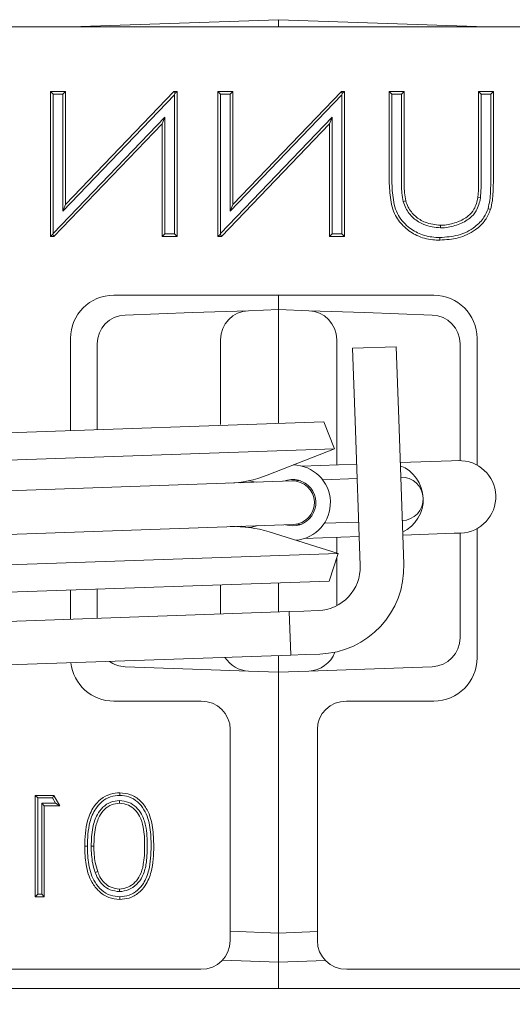
# Model space of a CAD drawing. Extents: x 1310 to 5205, y -433 to 2532.
# Drawn here: x 3201 to 3235, y 446 to 513 of the extents above; entities that cross this region are included whole.
import ezdxf

# ---------------------------------------------------------------- set-up
doc = ezdxf.new("R2010")
doc.units = 0
doc.header["$LTSCALE"] = 5
doc.layers.add('LAYER15', color=5, linetype='Continuous')
doc.layers.add('SLD-0', color=7, linetype='Continuous')
doc.styles.add('Brunner 2014', font='arial.ttf', dxfattribs={"height": 35})
doc.dimstyles.new('Brunner 2014', dxfattribs={"dimscale": 5, "dimtxt": 35, "dimasz": 5, "dimexe": 3.175, "dimexo": 0, "dimgap": 0.762, "dimtad": 1, "dimdec": 0, "dimrnd": 1e-08, "dimtxsty": 'Brunner 2014', "dimcen": 0.09, "dimdle": 10, "dimclrd": 7, "dimclre": 7, "dimclrt": 7, "dimadec": 1, "dimazin": 2, "dimtfac": 0.666667, "dimtdec": 0, "dimtmove": 0, "dimatfit": 3, "dimldrblk": 'Filled-1', "dimfxl": 1, "dimtolj": 1, "dimlwd": 5, "dimlwe": 5, "dimarcsym": 0})

# ---------------------------------------------------------------- blocks, each defined once
blk = doc.blocks.new('*D139')
at = {"layer": 'Defpoints', "color": 0, "lineweight": 5, "transparency": 16777216}
for p in [(2846.612, 669.955), (3250.109, 546.504), (2846.612, 416.437)]:
    blk.add_point(p, dxfattribs=at)
at = {"layer": 'LAYER15', "color": 7, "linetype": 'Continuous', "lineweight": 5, "transparency": 16777216}
for p, q in [((2846.612, 416.437), (2846.612, 685.83)), ((3250.109, 546.504), (3250.109, 685.83)), ((3225.109, 669.955), (2871.612, 669.955))]:
    blk.add_line(p, q, dxfattribs=at)
at = {"layer": 'LAYER15', "color": 7, "lineweight": 5, "transparency": 16777216}
for points in [[(2871.612, 674.122), (2871.612, 665.789), (2846.612, 669.955)], [(3225.109, 674.122), (3225.109, 665.789), (3250.109, 669.955)]]:
    blk.add_solid(points, dxfattribs=at)
at = {"layer": 'LAYER15', "color": 7, "lineweight": 9, "transparency": 16777216, "insert": (3057.897, 709.529), "char_height": 35, "attachment_point": 2, "style": 'Brunner 2014'}
blk.add_mtext('\\A1;403', dxfattribs=at)
blk = doc.blocks.new('Filled-1')
at = {"color": 0}
for p, q in [((0, 0), (-1, 0.1667)), ((-1, 0.1667), (-1, -0.1667)), ((-1, 0), (0, 0)), ((-1, -0.1667), (0, 0))]:
    blk.add_line(p, q, dxfattribs=at)
at = {"color": 0, "flags": 128}
blk.add_lwpolyline([(-1, -0.1667), (0, 0), (-1, 0.1667), (-1, -0.1667)], dxfattribs=at)
at = {"color": 0}
blk.add_solid([(-1, -0.1667), (0, 0), (-1, 0.1667), (-1, -0.1667)], dxfattribs=at)
blk = doc.blocks.new('*D140')
at = {"layer": 'Defpoints', "color": 0, "lineweight": 5, "transparency": 16777216}
for p in [(3377.974, 746.42), (3377.974, 436.055), (2846.612, 420.937)]:
    blk.add_point(p, dxfattribs=at)
at = {"layer": 'SLD-0', "color": 7, "linetype": 'Continuous', "lineweight": 5, "transparency": 16777216}
for p, q in [((2846.612, 420.937), (2846.612, 762.295)), ((3377.974, 436.055), (3377.974, 762.295)), ((2871.612, 746.42), (3352.974, 746.42))]:
    blk.add_line(p, q, dxfattribs=at)
at = {"layer": 'SLD-0', "color": 7, "lineweight": 5, "transparency": 16777216}
for points in [[(2871.612, 750.586), (2871.612, 742.253), (2846.612, 746.42)], [(3352.974, 750.586), (3352.974, 742.253), (3377.974, 746.42)]]:
    blk.add_solid(points, dxfattribs=at)
at = {"layer": 'SLD-0', "color": 7, "lineweight": 9, "transparency": 16777216, "insert": (3060.535, 785.994), "char_height": 35, "attachment_point": 2, "style": 'Brunner 2014'}
blk.add_mtext('\\A1;531', dxfattribs=at)

msp = doc.modelspace()

# ---------------------------------------------------------------- linework, layer by layer
at = {"color": 7, "linetype": 'Continuous', "lineweight": 9}
for p, q in [((3218.446, 513.437), (3204.128, 512.937)), ((3232.764, 512.937), (3218.446, 513.437)), ((3218.446, 513.437), (3218.446, 512.937)), ((3179.94, 512.937), (3256.285, 512.937)), ((3202.728, 508.488), (3202.728, 498.488)), ((3203.753, 508.488), (3202.728, 508.488)), ((3202.91, 508.306), (3202.728, 508.488)), ((3202.91, 508.306), (3202.91, 498.696)), ((3203.571, 508.306), (3202.91, 508.306)), ((3203.571, 508.306), (3203.753, 508.488)), ((3203.571, 500.239), (3203.571, 508.306)), ((3211.264, 508.261), (3203.571, 500.239)), ((3203.753, 500.692), (3203.753, 508.488)), ((3211.229, 508.488), (3203.753, 500.692)), ((3211.446, 508.488), (3211.229, 508.488)), ((3211.294, 508.336), (3211.229, 508.488)), ((3211.264, 508.261), (3211.294, 508.336)), ((3211.264, 498.67), (3211.264, 508.261)), ((3211.294, 508.336), (3211.446, 508.488)), ((3211.446, 498.488), (3211.446, 508.488)), ((3214.266, 508.488), (3214.266, 498.488)), ((3215.292, 508.488), (3214.266, 508.488)), ((3214.448, 508.306), (3214.266, 508.488)), ((3214.448, 508.306), (3214.448, 498.696)), ((3215.11, 508.306), (3214.448, 508.306)), ((3215.11, 508.306), (3215.292, 508.488)), ((3215.11, 500.239), (3215.11, 508.306)), ((3222.802, 508.261), (3215.11, 500.239)), ((3215.292, 500.692), (3215.292, 508.488)), ((3222.768, 508.488), (3215.292, 500.692)), ((3222.984, 508.488), (3222.768, 508.488)), ((3222.833, 508.336), (3222.768, 508.488)), ((3222.802, 508.261), (3222.833, 508.336)), ((3222.802, 498.67), (3222.802, 508.261)), ((3222.833, 508.336), (3222.984, 508.488)), ((3222.984, 498.488), (3222.984, 508.488)), ((3226.061, 508.488), (3226.061, 502.448)), ((3227.087, 508.488), (3226.061, 508.488)), ((3226.243, 508.306), (3226.061, 508.488)), ((3226.243, 508.306), (3226.243, 502.449)), ((3226.905, 508.306), (3226.243, 508.306)), ((3226.905, 508.306), (3227.087, 508.488)), ((3226.905, 502.496), (3226.905, 508.306)), ((3227.087, 502.496), (3227.087, 508.488)), ((3232.215, 508.488), (3232.215, 502.496)), ((3233.241, 508.488), (3232.215, 508.488)), ((3232.397, 508.306), (3232.215, 508.488)), ((3232.397, 508.306), (3232.397, 502.497)), ((3233.059, 508.306), (3232.397, 508.306)), ((3233.059, 508.306), (3233.241, 508.488)), ((3233.059, 502.449), (3233.059, 508.306)), ((3233.241, 502.448), (3233.241, 508.488)), ((3202.91, 498.696), (3210.602, 506.717)), ((3210.602, 506.717), (3210.42, 506.264)), ((3210.602, 506.717), (3210.602, 498.67)), ((3214.448, 498.696), (3222.141, 506.717)), ((3222.141, 506.717), (3221.959, 506.264)), ((3222.141, 506.717), (3222.141, 498.67)), ((3202.962, 498.488), (3210.42, 506.264)), ((3210.42, 506.264), (3210.42, 498.488)), ((3214.501, 498.488), (3221.959, 506.264)), ((3221.959, 506.264), (3221.959, 498.488)), ((3203.571, 500.239), (3203.753, 500.692)), ((3215.11, 500.239), (3215.292, 500.692)), ((3227.024, 500.892), (3227.199, 500.944)), ((3232.349, 501.139), (3232.169, 501.166)), ((3229.598, 499.075), (3229.599, 499.257)), ((3202.892, 498.652), (3202.728, 498.488)), ((3202.728, 498.488), (3202.962, 498.488)), ((3202.91, 498.696), (3202.892, 498.652)), ((3202.892, 498.652), (3202.962, 498.488)), ((3210.602, 498.67), (3210.42, 498.488)), ((3210.42, 498.488), (3211.446, 498.488)), ((3210.602, 498.67), (3211.264, 498.67)), ((3211.264, 498.67), (3211.446, 498.488)), ((3214.431, 498.652), (3214.266, 498.488)), ((3214.266, 498.488), (3214.501, 498.488)), ((3214.448, 498.696), (3214.431, 498.652)), ((3214.431, 498.652), (3214.501, 498.488)), ((3222.141, 498.67), (3221.959, 498.488)), ((3221.959, 498.488), (3222.984, 498.488)), ((3222.141, 498.67), (3222.802, 498.67)), ((3222.802, 498.67), (3222.984, 498.488)), ((3229.129, 494.437), (3207.096, 494.437)), ((3218.446, 494.437), (3218.446, 493.437)), ((3212.516, 493.23), (3207.876, 493.068)), ((3212.516, 493.23), (3216.376, 493.365)), ((3218.446, 493.437), (3216.376, 493.365)), ((3218.446, 485.587), (3218.446, 493.437)), ((3220.516, 493.365), (3218.446, 493.437)), ((3220.516, 493.365), (3224.376, 493.23)), ((3229.016, 493.068), (3224.376, 493.23)), ((3204.112, 491.453), (3204.112, 485.086)), ((3205.946, 491.069), (3205.946, 485.151)), ((3214.446, 491.366), (3214.446, 485.504)), ((3222.446, 483.437), (3222.446, 491.366)), ((3230.946, 483.025), (3230.946, 491.069)), ((3232.112, 482.714), (3232.112, 491.453)), ((3226.54, 490.879), (3223.542, 490.775)), ((3223.542, 490.775), (3223.717, 485.778)), ((3226.715, 485.883), (3226.54, 490.879)), ((3221.554, 485.696), (3169.25, 483.869)), ((3221.554, 485.696), (3222.284, 483.833)), ((3223.717, 485.778), (3224.066, 475.784)), ((3226.715, 485.883), (3227.064, 475.889)), ((3222.284, 483.833), (3169.316, 481.984)), ((3222.284, 483.833), (3217.652, 482.018)), ((3222.446, 482.732), (3222.446, 483.437)), ((3226.82, 482.884), (3230.358, 483.008)), ((3230.358, 483.008), (3230.817, 483.024)), ((3220.038, 482.648), (3223.821, 482.78)), ((3169.389, 479.878), (3219.359, 481.623)), ((3215.794, 481.499), (3216.001, 481.568)), ((3219.359, 481.623), (3219.962, 481.644)), ((3221.481, 481.697), (3223.856, 481.78)), ((3219.464, 478.625), (3169.494, 476.88)), ((3216.11, 478.446), (3215.899, 478.501)), ((3217.788, 478.112), (3222.535, 476.624)), ((3220.066, 478.646), (3219.464, 478.625)), ((3223.961, 478.782), (3221.586, 478.699)), ((3232.112, 469.421), (3232.112, 478.337)), ((3223.996, 477.783), (3220.212, 477.651)), ((3222.446, 476.652), (3222.446, 477.729)), ((3230.532, 478.011), (3226.994, 477.887)), ((3230.992, 478.027), (3230.532, 478.011)), ((3230.946, 470.805), (3230.946, 478.025)), ((3169.568, 474.775), (3222.535, 476.624)), ((3222.535, 476.624), (3221.937, 474.716)), ((3222.446, 473.015), (3222.446, 476.339)), ((3169.634, 472.889), (3221.937, 474.716)), ((3204.112, 474.093), (3204.112, 472.085)), ((3205.946, 474.157), (3205.946, 472.149)), ((3214.446, 474.454), (3214.446, 472.446)), ((3218.446, 472.586), (3218.446, 474.594)), ((3221.172, 472.681), (3220.173, 472.646)), ((3219.173, 472.611), (3174.201, 471.041)), ((3220.173, 472.646), (3219.173, 472.611)), ((3219.278, 469.613), (3219.173, 472.611)), ((3219.278, 469.613), (3174.306, 468.043)), ((3218.446, 468.437), (3218.446, 469.584)), ((3219.278, 469.613), (3220.278, 469.648)), ((3221.277, 469.683), (3220.278, 469.648)), ((3207.876, 468.806), (3212.516, 468.644)), ((3216.376, 468.509), (3212.516, 468.644)), ((3224.376, 468.644), (3220.516, 468.509)), ((3224.376, 468.644), (3229.016, 468.806)), ((3216.376, 468.509), (3218.446, 468.437)), ((3218.446, 468.437), (3220.516, 468.509)), ((3218.446, 468.437), (3218.446, 466.438)), ((3207.096, 466.437), (3213.112, 466.437)), ((3218.446, 450.441), (3218.446, 466.438)), ((3223.113, 466.437), (3229.129, 466.437)), ((3215.112, 464.47), (3215.112, 449.918)), ((3221.112, 449.918), (3221.112, 464.47)), ((3201.676, 459.937), (3201.676, 452.937)), ((3202.971, 459.937), (3201.676, 459.937)), ((3201.858, 459.755), (3201.676, 459.937)), ((3202.865, 459.755), (3202.971, 459.937)), ((3203.382, 459.219), (3202.971, 459.937)), ((3201.858, 459.755), (3201.858, 453.119)), ((3202.865, 459.755), (3201.858, 459.755)), ((3202.123, 459.401), (3203.068, 459.401)), ((3202.123, 459.401), (3202.305, 459.219)), ((3202.123, 453.119), (3202.123, 459.401)), ((3202.305, 452.937), (3202.305, 459.219)), ((3202.305, 459.219), (3203.382, 459.219)), ((3203.068, 459.401), (3202.865, 459.755)), ((3203.068, 459.401), (3203.382, 459.219)), ((3207.482, 459.581), (3207.482, 459.399)), ((3205.533, 456.437), (3205.715, 456.437)), ((3205.808, 454.616), (3205.98, 454.677)), ((3201.858, 453.119), (3201.676, 452.937)), ((3201.858, 453.119), (3202.123, 453.119)), ((3202.123, 453.119), (3202.305, 452.937)), ((3207.482, 453.293), (3207.482, 453.475)), ((3201.676, 452.937), (3202.305, 452.937)), ((3218.446, 450.441), (3215.112, 450.557)), ((3221.112, 450.534), (3218.446, 450.441)), ((3218.446, 450.441), (3218.446, 448.437)), ((3214.577, 448.572), (3218.446, 448.437)), ((3218.446, 448.437), (3221.67, 448.55)), ((3218.446, 446.604), (3218.446, 448.437)), ((3213.09, 447.937), (3179.94, 447.937)), ((3244.973, 447.937), (3223.135, 447.937)), ((3142.92, 446.604), (3248.045, 446.604))]:
    msp.add_line(p, q, dxfattribs=at)
at = {"color": 7, "linetype": 'Continuous', "lineweight": 9, "flags": 128}
for points in [[(3232.87, 500.399), (3232.921, 500.382), (3232.973, 500.364), (3233.042, 500.341)], [(3229.541, 498.414), (3229.541, 498.359), (3229.541, 498.304), (3229.541, 498.232)], [(3216.25, 481.612), (3216.39, 481.619), (3216.907, 481.538)], [(3217.012, 478.539), (3216.501, 478.422), (3216.361, 478.42)], [(3207.503, 459.934), (3207.503, 459.989), (3207.503, 460.044), (3207.503, 460.117)], [(3205.269, 456.434), (3205.214, 456.434), (3205.16, 456.434), (3205.087, 456.434)], [(3207.503, 452.94), (3207.503, 452.885), (3207.503, 452.83), (3207.503, 452.758)]]:
    msp.add_lwpolyline(points, dxfattribs=at)
at = {"color": 7, "linetype": 'Continuous', "lineweight": 9}
for centre, radius, start, end in [((3207.946, 491.069), 2, 92, 180), ((3216.446, 491.366), 2, 92, 180), ((3220.446, 491.366), 2, 0, 88), ((3228.946, 491.069), 2, 0, 88), ((3230.904, 480.525), 2.5, 272, 92), ((3219.411, 480.124), 2.6, 274.90169, 89.09831), ((3225.907, 480.351), 2.5, 295.57818, 68.42182), ((3214.732, 489.467), 8, 272, 291.4), ((3219.411, 480.124), 1.6, 251.63587, 112.36413), ((3219.411, 480.124), 1.5, 272, 92), ((3226.907, 480.386), 1.5, 272, 92), ((3215.396, 470.478), 8, 72.6, 92), ((3221.068, 475.679), 3, 272, 2), ((3221.068, 475.679), 6, 272, 2), ((3228.946, 470.805), 2, 272, 0), ((3216.446, 470.508), 2, 211.77757, 268), ((3220.446, 470.508), 2, 272, 339.62157), ((3207.946, 470.805), 2, 234.49309, 268)]:
    msp.add_arc(centre, radius, start, end, dxfattribs=at)
at = {"color": 7, "linetype": 'Continuous', "lineweight": 9, "extrusion": (3.18061e-13, -3.18061e-13, -1)}
for centre, major_axis in [((3207.129, 491.42), (2.145, -2.145)), ((3229.096, 469.454), (-2.145, 2.145))]:
    msp.add_ellipse(centre, major_axis=major_axis, ratio=0.989133, start_param=2.361658, end_param=3.921528, dxfattribs=at)
at = {"color": 7, "linetype": 'Continuous', "lineweight": 9, "extrusion": (3.21555e-13, -3.21555e-13, -1)}
msp.add_ellipse((3229.096, 491.42), major_axis=(-2.145, -2.145), ratio=0.989133, start_param=2.361658, end_param=3.921528, dxfattribs=at)
at = {"color": 7, "linetype": 'Continuous', "lineweight": 9, "extrusion": (4.2874e-13, -4.2874e-13, -1)}
msp.add_ellipse((3207.129, 469.454), major_axis=(2.145, 2.145), ratio=0.989133, start_param=2.361658, end_param=3.809692, dxfattribs=at)
at = {"color": 7, "linetype": 'Continuous', "lineweight": 9, "extrusion": (1.98318e-13, 9.80638e-14, -1)}
msp.add_ellipse((3213.068, 464.426), major_axis=(-1.843, -0.911), ratio=0.973019, start_param=2.040973, end_param=3.590035, dxfattribs=at)
at = {"color": 7, "linetype": 'Continuous', "lineweight": 9, "extrusion": (3.96637e-13, -1.96128e-13, -1)}
msp.add_ellipse((3223.157, 464.426), major_axis=(-1.843, 0.911), ratio=0.973019, start_param=5.834743, end_param=7.383805, dxfattribs=at)
at = {"color": 7, "linetype": 'Continuous', "lineweight": 9, "extrusion": (2.15655e-13, -5.31717e-14, -1)}
msp.add_ellipse((3213.068, 449.94), major_axis=(1.988, -0.49), ratio=0.976865, start_param=6.046832, end_param=7.606747, dxfattribs=at)
at = {"color": 7, "linetype": 'Continuous', "lineweight": 9, "extrusion": (2.15655e-13, 5.31717e-14, -1)}
msp.add_ellipse((3223.157, 449.94), major_axis=(-1.988, -0.49), ratio=0.976865, start_param=4.959624, end_param=6.519539, dxfattribs=at)
at = {"color": 7, "linetype": 'Continuous', "lineweight": 9}
for points, knots in [([(3226.061, 502.448), (3226.073, 502.023), (3226.097, 501.169), (3226.375, 499.971), (3227.094, 499.092), (3227.976, 498.486), (3228.843, 498.252), (3229.381, 498.236), (3229.541, 498.232)], [0, 0, 0, 0, 0.2056253, 0.4129539, 0.5773922, 0.7405318, 0.922956, 1, 1, 1, 1]), ([(3226.243, 502.449), (3226.254, 502.024), (3226.277, 501.169), (3226.586, 499.918), (3227.409, 499.054), (3228.36, 498.53), (3229.096, 498.422), (3229.492, 498.415), (3229.541, 498.414)], [0, 0, 0, 0, 0.2156596, 0.4334767, 0.6317135, 0.7992487, 0.975486, 1, 1, 1, 1]), ([(3227.024, 500.892), (3226.99, 501.085), (3226.925, 501.446), (3226.908, 501.984), (3226.906, 502.325), (3226.905, 502.496)], [0, 0, 0, 0, 0.364935, 0.682146, 1, 1, 1, 1]), ([(3227.199, 500.944), (3227.167, 501.13), (3227.106, 501.479), (3227.09, 501.999), (3227.088, 502.331), (3227.087, 502.496)], [0, 0, 0, 0, 0.362512, 0.6809545, 1, 1, 1, 1]), ([(3232.215, 502.496), (3232.214, 502.275), (3232.213, 501.942), (3232.202, 501.498), (3232.18, 501.277), (3232.169, 501.166)], [0, 0, 0, 0, 0.499431, 0.749485, 1, 1, 1, 1]), ([(3232.397, 502.497), (3232.397, 502.384), (3232.397, 502.158), (3232.393, 501.704), (3232.366, 501.366), (3232.349, 501.139)], [0, 0, 0, 0, 0.249733, 0.499476, 1, 1, 1, 1]), ([(3232.87, 500.399), (3232.915, 500.594), (3233.004, 500.983), (3233.049, 501.672), (3233.055, 502.16), (3233.059, 502.449)], [0, 0, 0, 0, 0.290157, 0.579234, 1, 1, 1, 1]), ([(3233.042, 500.341), (3233.089, 500.542), (3233.184, 500.943), (3233.23, 501.651), (3233.237, 502.152), (3233.241, 502.448)], [0, 0, 0, 0, 0.291225, 0.581456, 1, 1, 1, 1]), ([(3229.598, 499.075), (3229.207, 499.12), (3228.53, 499.198), (3227.699, 499.722), (3227.23, 500.312), (3227.079, 500.737), (3227.024, 500.892)], [0, 0, 0, 0, 0.346114, 0.599426, 0.853858, 1, 1, 1, 1]), ([(3229.599, 499.257), (3229.237, 499.298), (3228.609, 499.369), (3227.833, 499.85), (3227.392, 500.4), (3227.251, 500.798), (3227.199, 500.944)], [0, 0, 0, 0, 0.34342, 0.597182, 0.852179, 1, 1, 1, 1]), ([(3232.349, 501.139), (3232.278, 500.83), (3232.158, 500.302), (3231.579, 499.665), (3230.814, 499.272), (3230.106, 499.089), (3229.689, 499.078), (3229.598, 499.075)], [0, 0, 0, 0, 0.248776, 0.424639, 0.666552, 0.927812, 1, 1, 1, 1]), ([(3232.169, 501.166), (3232.106, 500.885), (3231.999, 500.404), (3231.474, 499.817), (3230.77, 499.455), (3230.102, 499.272), (3229.699, 499.26), (3229.599, 499.257)], [0, 0, 0, 0, 0.2431366, 0.4149328, 0.6542895, 0.9143099, 1, 1, 1, 1]), ([(3229.541, 498.414), (3229.972, 498.441), (3230.838, 498.495), (3231.902, 499.031), (3232.586, 499.719), (3232.786, 500.197), (3232.87, 500.399)], [0, 0, 0, 0, 0.311267, 0.625884, 0.842293, 1, 1, 1, 1]), ([(3229.541, 498.232), (3229.971, 498.258), (3230.836, 498.31), (3231.929, 498.831), (3232.698, 499.544), (3232.935, 500.092), (3233.042, 500.341)], [0, 0, 0, 0, 0.29487, 0.592601, 0.814809, 1, 1, 1, 1]), ([(3207.503, 460.117), (3207.287, 460.098), (3206.821, 460.059), (3206.188, 459.71), (3205.62, 459.081), (3205.14, 457.976), (3205.107, 457.027), (3205.087, 456.434)], [0, 0, 0, 0, 0.13091, 0.282866, 0.426102, 0.641802, 1, 1, 1, 1]), ([(3207.503, 459.934), (3207.286, 459.915), (3206.839, 459.874), (3206.256, 459.525), (3205.747, 458.929), (3205.315, 457.888), (3205.286, 456.992), (3205.269, 456.434)], [0, 0, 0, 0, 0.139237, 0.287627, 0.424407, 0.641991, 1, 1, 1, 1]), ([(3209.843, 456.434), (3209.834, 456.861), (3209.815, 457.718), (3209.514, 458.824), (3208.94, 459.6), (3208.269, 460.038), (3207.754, 460.091), (3207.503, 460.117)], [0, 0, 0, 0, 0.261784, 0.526572, 0.685979, 0.846617, 1, 1, 1, 1]), ([(3209.661, 456.434), (3209.652, 456.86), (3209.634, 457.719), (3209.325, 458.799), (3208.758, 459.512), (3208.159, 459.873), (3207.713, 459.915), (3207.503, 459.934)], [0, 0, 0, 0, 0.278016, 0.559868, 0.711004, 0.863186, 1, 1, 1, 1]), ([(3205.533, 456.437), (3205.548, 456.866), (3205.574, 457.612), (3205.878, 458.537), (3206.319, 459.144), (3206.86, 459.506), (3207.278, 459.556), (3207.482, 459.581)], [0, 0, 0, 0, 0.3113, 0.5427, 0.696663, 0.851767, 1, 1, 1, 1]), ([(3205.715, 456.437), (3205.73, 456.866), (3205.754, 457.574), (3206.042, 458.44), (3206.428, 458.991), (3206.917, 459.328), (3207.297, 459.376), (3207.482, 459.399)], [0, 0, 0, 0, 0.3344787, 0.5526, 0.7034481, 0.8556785, 1, 1, 1, 1]), ([(3207.482, 459.581), (3207.698, 459.554), (3208.12, 459.502), (3208.651, 459.138), (3209.07, 458.587), (3209.376, 457.665), (3209.389, 456.911), (3209.397, 456.437)], [0, 0, 0, 0, 0.156933, 0.305773, 0.453167, 0.656255, 1, 1, 1, 1]), ([(3207.482, 459.399), (3207.694, 459.369), (3208.088, 459.315), (3208.565, 458.962), (3208.935, 458.444), (3209.196, 457.58), (3209.208, 456.874), (3209.215, 456.437)], [0, 0, 0, 0, 0.165358, 0.306368, 0.449382, 0.658731, 1, 1, 1, 1]), ([(3205.087, 456.434), (3205.098, 456.007), (3205.122, 455.149), (3205.46, 454.053), (3206.043, 453.284), (3206.719, 452.84), (3207.243, 452.785), (3207.503, 452.758)], [0, 0, 0, 0, 0.2603763, 0.5235784, 0.6824733, 0.8422649, 1, 1, 1, 1]), ([(3205.269, 456.434), (3205.28, 456.007), (3205.304, 455.148), (3205.648, 454.075), (3206.23, 453.367), (3206.837, 453.001), (3207.289, 452.959), (3207.503, 452.94)], [0, 0, 0, 0, 0.276428, 0.556349, 0.708925, 0.862144, 1, 1, 1, 1]), ([(3205.808, 454.616), (3205.746, 454.821), (3205.625, 455.217), (3205.548, 455.832), (3205.538, 456.235), (3205.533, 456.437)], [0, 0, 0, 0, 0.345829, 0.671285, 1, 1, 1, 1]), ([(3205.98, 454.677), (3205.918, 454.882), (3205.801, 455.269), (3205.729, 455.862), (3205.719, 456.245), (3205.715, 456.437)], [0, 0, 0, 0, 0.357948, 0.67744, 1, 1, 1, 1]), ([(3209.397, 456.437), (3209.389, 456.009), (3209.376, 455.291), (3209.116, 454.376), (3208.695, 453.773), (3208.141, 453.38), (3207.702, 453.322), (3207.482, 453.293)], [0, 0, 0, 0, 0.31125, 0.522657, 0.681237, 0.840523, 1, 1, 1, 1]), ([(3209.215, 456.437), (3209.207, 456.009), (3209.195, 455.323), (3208.948, 454.463), (3208.576, 453.915), (3208.076, 453.555), (3207.679, 453.502), (3207.482, 453.475)], [0, 0, 0, 0, 0.334359, 0.535279, 0.690364, 0.846285, 1, 1, 1, 1]), ([(3207.503, 452.758), (3207.719, 452.776), (3208.187, 452.816), (3208.81, 453.17), (3209.351, 453.794), (3209.805, 454.89), (3209.829, 455.834), (3209.843, 456.434)], [0, 0, 0, 0, 0.13206, 0.286547, 0.424619, 0.63441, 1, 1, 1, 1]), ([(3207.503, 452.94), (3207.719, 452.96), (3208.166, 453.001), (3208.74, 453.353), (3209.225, 453.948), (3209.628, 454.984), (3209.648, 455.873), (3209.661, 456.434)], [0, 0, 0, 0, 0.140518, 0.289937, 0.423562, 0.636444, 1, 1, 1, 1]), ([(3207.482, 453.293), (3207.265, 453.32), (3206.846, 453.37), (3206.322, 453.729), (3205.987, 454.166), (3205.861, 454.484), (3205.808, 454.616)], [0, 0, 0, 0, 0.284613, 0.549718, 0.812009, 1, 1, 1, 1]), ([(3207.482, 453.475), (3207.282, 453.501), (3206.905, 453.548), (3206.437, 453.876), (3206.141, 454.27), (3206.028, 454.556), (3205.98, 454.677)], [0, 0, 0, 0, 0.289931, 0.54971, 0.810437, 1, 1, 1, 1])]:
    msp.add_open_spline(points, degree=3, knots=knots, dxfattribs=at)

# ---------------------------------------------------------------- dimensions: what is measured, and where the dimension line sits
at = {"layer": 'LAYER15', "color": 7, "lineweight": 9}
dim = msp.add_linear_dim(base=(2846.612, 669.955), p1=(3250.109, 546.504), p2=(2846.612, 416.437), angle=180, dimstyle='Brunner 2014', dxfattribs=at)
dim.commit()
dim.dimension.update_dxf_attribs({"geometry": '*D139', "text_midpoint": (3057.897, 669.955), "dimtype": 160})
at = {"layer": 'SLD-0', "lineweight": 9}
dim = msp.add_linear_dim(base=(3377.974, 746.42), p1=(2846.612, 420.937), p2=(3377.974, 436.055), angle=180, dimstyle='Brunner 2014', dxfattribs=at)
dim.commit()
dim.dimension.update_dxf_attribs({"geometry": '*D140', "text_midpoint": (3060.535, 746.42), "dimtype": 160})

doc.saveas('drawing.dxf')
